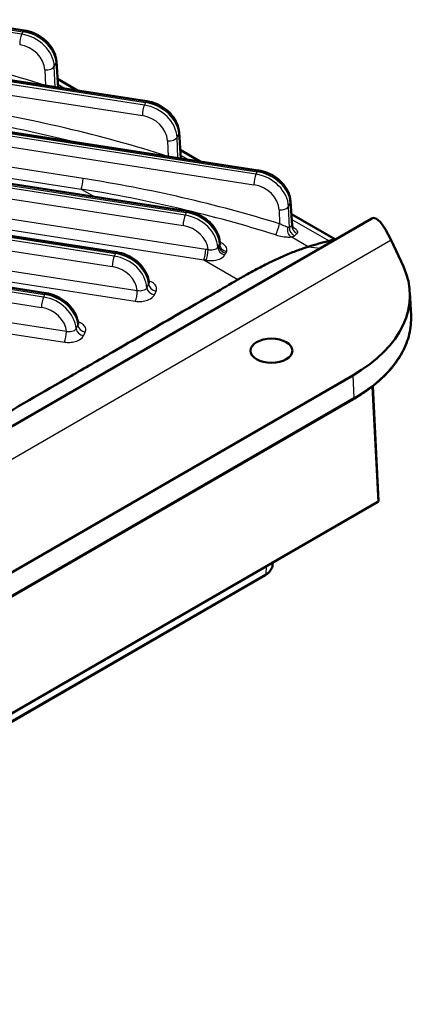
# Model space of a CAD drawing. Units: millimetres. Extents: x 1 to 840, y 1 to 593.
# Drawn here: x 301 to 322, y 40 to 91 of the extents above; entities that cross this region are included whole.
import ezdxf

# ---------------------------------------------------------------- set-up
doc = ezdxf.new("R2010")
doc.units = ezdxf.units.MM
doc.layers.add('Sichtbar (ISO)', color=7, linetype='Continuous', lineweight=50)
doc.layers.add('Sichtbar schmal (ISO)', color=1, linetype='Continuous', lineweight=25)

msp = doc.modelspace()

# ---------------------------------------------------------------- linework, layer by layer
at = {"layer": 'Sichtbar (ISO)'}
for p, q in [((270.6713301, 95.0003722), (301.1304792, 90.2883254)), ((267.0379203, 92.9026221), (307.4237295, 86.6549157)), ((263.4045105, 90.804872), (313.1475216, 83.1096014)), ((302.7857815, 88.6954585), (302.8752908, 87.3585616)), ((267.7058501, 87.4796119), (309.5141118, 81.0118513)), ((303.8731733, 87.2041886), (302.8459177, 87.7972749)), ((309.0790319, 85.0620487), (309.1685412, 83.7251518)), ((273.9991004, 83.8462021), (305.880702, 78.9141011)), ((310.1664236, 83.5707788), (309.139168, 84.1638651)), ((314.802824, 81.5167345), (314.8854873, 80.2820873)), ((317.1027494, 79.5660893), (314.8461978, 80.86891)), ((318.9675194, 80.6427147), (273.4936332, 54.3883543)), ((280.2923508, 80.2127923), (302.2472922, 76.816351)), ((311.1694142, 79.4189843), (311.171572, 79.3867557)), ((320.5873952, 78.178418), (319.9633897, 79.5266609)), ((320.9817828, 75.6700931), (320.9221396, 76.8554439)), ((289.5020334, 56.1487681), (317.989461, 72.5959921)), ((319.3152083, 66.1694229), (319.0191237, 72.0538196)), ((289.4132359, 54.8660815), (318.0161265, 71.3799681)), ((319.310923, 66.1329438), (319.2709986, 66.1098935)), ((271.2499331, 38.3849184), (319.2709986, 66.1098935)), ((313.8771846, 62.8807003), (313.8848604, 63.0002051)), ((313.494143, 62.3521857), (275.8407069, 40.6129642))]:
    msp.add_line(p, q, dxfattribs=at)
for centre, major_axis, ratio, start_param, end_param in [((320.1630086, 75.5594281), (1.1381594, -5.1058484), 0.192664377, 2.4166218779, 3.2020200413), ((310.9183932, 76.678475), (10.0079632, 0.0137926), 0.5773488071, 5.4961957758, 6.5433968624), ((319.170715, 66.0562101), (0.129266, 0.1496667), 0.4330529323, 5.5711943771, 5.8576694831)]:
    msp.add_ellipse(centre, major_axis=major_axis, ratio=ratio, start_param=start_param, end_param=end_param, dxfattribs=at)
msp.add_ellipse((313.8220189, 73.8641529), major_axis=(-1.075, 0), ratio=0.5773502692, dxfattribs=at)
for points, knots in [([(302.7857815, 88.6954585), (302.7754265, 88.8501201), (302.7373396, 89.0029932), (302.6143813, 89.2954244), (302.5285726, 89.4347781), (302.3206438, 89.688402), (302.1984925, 89.8027441), (301.9283472, 90.0002732), (301.7803389, 90.0834617), (301.4693231, 90.2134138), (301.3063201, 90.2601765), (301.1378103, 90.2871811), (301.1341452, 90.2877583), (301.1304792, 90.2883254)], [-1.5271630955, -1.5271630955, -1.5271630955, -1.5271630955, -1.2285197867, -1.2285197867, -0.9230871676, -0.9230871676, -0.6176545485, -0.6176545485, -0.3122219294, -0.3122219294, -0.0067893103, -0.0067893103, 0, 0, 0, 0]), ([(309.0790319, 85.0620487), (309.0686768, 85.2167103), (309.0305899, 85.3695834), (308.9076317, 85.6620146), (308.821823, 85.8013683), (308.6138942, 86.0549922), (308.4917429, 86.1693343), (308.2215976, 86.3668634), (308.0735892, 86.4500519), (307.7625734, 86.5800041), (307.5995705, 86.6267667), (307.4310607, 86.6537713), (307.4273955, 86.6543485), (307.4237295, 86.6549157)], [-1.5271630955, -1.5271630955, -1.5271630955, -1.5271630955, -1.2285197867, -1.2285197867, -0.9230871676, -0.9230871676, -0.6176545485, -0.6176545485, -0.3122219294, -0.3122219294, -0.0067893103, -0.0067893103, 0, 0, 0, 0]), ([(314.802824, 81.5167345), (314.7924689, 81.671396), (314.754382, 81.8242691), (314.6314238, 82.1167003), (314.5456151, 82.256054), (314.3376862, 82.5096779), (314.2155349, 82.62402), (313.9453896, 82.8215491), (313.7973813, 82.9047376), (313.4863655, 83.0346898), (313.3233625, 83.0814524), (313.1548528, 83.1084571), (313.1511876, 83.1090342), (313.1475216, 83.1096014)], [-1.5271630955, -1.5271630955, -1.5271630955, -1.5271630955, -1.2285197867, -1.2285197867, -0.9230871676, -0.9230871676, -0.6176545485, -0.6176545485, -0.3122219294, -0.3122219294, -0.0067893103, -0.0067893103, 0, 0, 0, 0]), ([(311.1694142, 79.4189843), (311.1590591, 79.5736459), (311.1209722, 79.726519), (310.998014, 80.0189502), (310.9122053, 80.1583039), (310.7042764, 80.4119278), (310.5821252, 80.5262699), (310.3119798, 80.723799), (310.1639715, 80.8069875), (309.8529557, 80.9369397), (309.6899528, 80.9837023), (309.521443, 81.0107069), (309.5177778, 81.0112841), (309.5141118, 81.0118513)], [-1.5271630955, -1.5271630955, -1.5271630955, -1.5271630955, -1.2285197867, -1.2285197867, -0.9230871676, -0.9230871676, -0.6176545485, -0.6176545485, -0.3122219294, -0.3122219294, -0.0067893103, -0.0067893103, 0, 0, 0, 0]), ([(314.8854873, 80.2820873), (314.8880911, 80.2431974), (314.8974982, 80.211646), (314.9154637, 80.1683546), (314.9239689, 80.1550064), (314.9351074, 80.1391942), (314.9381838, 80.1360552), (314.9385592, 80.1356617), (314.9385707, 80.1356494), (314.9385705, 80.135649)], [0.051612343318, 0.051612343318, 0.051612343318, 0.051612343318, 0.072366265948, 0.072366265948, 0.091897540471, 0.091897540471, 0.110285673916, 0.110285673916, 0.111505419277, 0.111505419277, 0.111505419277, 0.111505419277]), ([(311.171572, 79.3867557), (311.1735647, 79.3569928), (311.1832831, 79.333014), (311.1919667, 79.3175131), (311.1937503, 79.3152926), (311.1937745, 79.3152795)], [0.048362477965, 0.048362477965, 0.048362477965, 0.048362477965, 0.089034898932, 0.089034898932, 0.108796292748, 0.108796292748, 0.108796292748, 0.108796292748]), ([(315.7100259, 79.1961712), (315.8945037, 79.2532328), (316.0760072, 79.3069665), (316.5361332, 79.436525), (316.732024, 79.4856193), (316.7758015, 79.4962648)], [0.0000009978, 0.0000009978, 0.0000009978, 0.0000009978, 0.22865423292, 0.22865423292, 0.59457355034, 0.59457355034, 0.59457355034, 0.59457355034]), ([(316.7758015, 79.4962648), (316.8253245, 79.5083074), (316.8855303, 79.5243809), (316.9859068, 79.5339432), (317.0174593, 79.535173), (317.047148, 79.5344747)], [0.00000100361, 0.00000100361, 0.00000100361, 0.00000100361, 0.06588277998, 0.06588277998, 0.1004137334, 0.1004137334, 0.1004137334, 0.1004137334]), ([(307.5332129, 77.3559795), (307.5186528, 77.511352), (307.4763487, 77.6642738), (307.3465812, 77.9527745), (307.2591367, 78.0885041), (307.0496543, 78.3352104), (306.9275862, 78.4462467), (306.6588742, 78.6377966), (306.5122186, 78.7183105), (306.2047288, 78.8438111), (306.043899, 78.8887973), (305.8811653, 78.9140294), (305.8809336, 78.9140653), (305.880702, 78.9141011)], [-1.5047814382, -1.5047814382, -1.5047814382, -1.5047814382, -1.204254115, -1.204254115, -0.9032978274, -0.9032978274, -0.6023415398, -0.6023415398, -0.3013852522, -0.3013852522, -0.0004289645, -0.0004289645, 0, 0, 0, 0]), ([(312.1016191, 77.51104), (312.1304147, 77.5272938), (312.1590343, 77.5435494), (312.2894639, 77.6178424), (312.393819, 77.6777121), (312.6213724, 77.8055704), (312.748003, 77.8751939), (313.1244881, 78.0781611), (313.3685608, 78.2044001), (313.7616103, 78.3997616), (313.9139955, 78.4733181), (314.2153373, 78.6140949), (314.3642199, 78.6811817), (314.7257861, 78.8378648), (314.9334637, 78.9219553), (315.2359306, 79.0360388), (315.3343955, 79.0715297), (315.5000958, 79.1280326), (315.5712095, 79.1511832), (315.6511408, 79.177045), (315.6640687, 79.1812266), (315.6880038, 79.1889908), (315.699066, 79.1925883), (315.7100256, 79.1961714)], [-1.1920948437, -1.1920948437, -1.1920948437, -1.1920948437, -1.1678177676, -1.1678177676, -1.080723716, -1.080723716, -0.9688351797, -0.9688351797, -0.7442347626, -0.7442347626, -0.5969965673, -0.5969965673, -0.4460645574, -0.4460645574, -0.2213106295, -0.2213106295, -0.1122113627, -0.1122113627, -0.0298832291, -0.0298832291, -0.013896188, -0.013896188, -0.0000010025, -0.0000010025, -0.0000010025, -0.0000010025]), ([(277.8069402, 57.710998), (277.8297662, 57.7244777), (277.8526774, 57.7378991), (277.9076487, 57.7699142), (277.9397561, 57.788461), (278.0533018, 57.8538132), (278.1443681, 57.9057753), (278.4200702, 58.0645761), (278.5269205, 58.1267708), (278.939583, 58.3650278), (279.1775262, 58.502031), (280.2835085, 59.1394515), (280.4477262, 59.2342386), (282.0949362, 60.1855677), (283.1655854, 60.8048132), (284.951665, 61.8360068), (285.6661374, 62.2485076), (289.2384998, 64.311012), (292.0963897, 65.9610155), (297.8121696, 69.2610225), (300.6700595, 70.911026), (304.2424218, 72.9735304), (304.9568943, 73.3860312), (306.7429739, 74.4172248), (307.8155385, 75.0353644), (309.463289, 75.9863815), (309.627465, 76.0811927), (310.7315096, 76.7197318), (310.9688062, 76.8571084), (311.3814794, 77.0953592), (311.4892039, 77.1570493), (311.7642549, 77.316226), (311.8542558, 77.3688031), (311.9674491, 77.4343588), (311.9995731, 77.452896), (312.0550249, 77.4846337), (312.0782715, 77.4978614), (312.1016191, 77.51104)], [-7.9547393873, -7.9547393873, -7.9547393873, -7.9547393873, -7.9351483153, -7.9351483153, -7.9078823221, -7.9078823221, -7.8383558859, -7.8383558859, -7.7566805345, -7.7566805345, -7.6458096705, -7.6458096705, -7.2410933579, -7.2410933579, -6.4879813777, -6.4879813777, -5.9858591627, -5.9858591627, -3.9773702048, -3.9773702048, -1.9688812515, -1.9688812515, -1.4667590359, -1.4667590359, -0.7136470543, -0.7136470543, -0.3089307413, -0.3089307413, -0.1980598695, -0.1980598695, -0.1163845118, -0.1163845118, -0.0468580709, -0.0468580709, -0.0195920741, -0.0195920741, -0.000001, -0.000001, -0.000001, -0.000001]), ([(307.5332129, 77.3559795), (307.5349863, 77.3370549), (307.5411925, 77.3215255), (307.5460539, 77.3126274), (307.5468919, 77.3114671), (307.5468725, 77.3114767)], [0.050431678659, 0.050431678659, 0.050431678659, 0.050431678659, 0.090553946284, 0.090553946284, 0.106691739825, 0.106691739825, 0.106691739825, 0.106691739825]), ([(303.8998031, 75.2582294), (303.885243, 75.4136019), (303.8429389, 75.5665237), (303.7131714, 75.8550244), (303.625727, 75.990754), (303.4162445, 76.2374602), (303.2941764, 76.3484965), (303.0254644, 76.5400465), (302.8788088, 76.6205603), (302.571319, 76.7460609), (302.4104892, 76.7910472), (302.2477555, 76.8162793), (302.2475238, 76.8163152), (302.2472922, 76.816351)], [-1.5047814382, -1.5047814382, -1.5047814382, -1.5047814382, -1.204254115, -1.204254115, -0.9032978274, -0.9032978274, -0.6023415398, -0.6023415398, -0.3013852522, -0.3013852522, -0.0004289645, -0.0004289645, 0, 0, 0, 0]), ([(303.8998031, 75.2582294), (303.9015766, 75.2393048), (303.9077827, 75.2237754), (303.9126441, 75.2148773), (303.9134821, 75.213717), (303.9134627, 75.2137266)], [0.050431678659, 0.050431678659, 0.050431678659, 0.050431678659, 0.090553946284, 0.090553946284, 0.106691739825, 0.106691739825, 0.106691739825, 0.106691739825]), ([(318.0161265, 71.3799681), (318.2086973, 71.4911489), (318.3936209, 71.60681), (318.7469571, 71.8464115), (318.9153698, 71.9703518), (319.2345589, 72.22579), (319.3853355, 72.357288), (319.6682167, 72.627082), (319.8003216, 72.7653781), (320.044908, 73.0479655), (320.1573896, 73.1922573), (320.3618592, 73.4859766), (320.4538467, 73.635405), (320.6165414, 73.9384575), (320.6872476, 74.0920826), (320.806698, 74.4024787), (320.8554403, 74.5592499), (320.9304309, 74.8747586), (320.956677, 75.0334948), (320.9863552, 75.3516354), (320.989786, 75.5110372), (320.9817828, 75.6700931)], [-1.87107933413, -1.87107933413, -1.87107933413, -1.87107933413, -1.789555856, -1.789555856, -1.70803237787, -1.70803237787, -1.62650889973, -1.62650889973, -1.5449854216, -1.5449854216, -1.46346194347, -1.46346194347, -1.38193846534, -1.38193846534, -1.3004149872, -1.3004149872, -1.21889150907, -1.21889150907, -1.13736803094, -1.13736803094, -1.05584455281, -1.05584455281, -1.05584455281, -1.05584455281]), ([(313.8771846, 62.8807003), (313.8744051, 62.8374272), (313.8659791, 62.7945245), (313.8388896, 62.7117435), (313.8202629, 62.67187), (313.7744808, 62.5962824), (313.7473398, 62.5605474), (313.6859703, 62.4934856), (313.651738, 62.4621442), (313.5772465, 62.4038628), (313.5369812, 62.3769183), (313.494143, 62.3521857)], [5.534853527, 5.534853527, 5.534853527, 5.534853527, 5.68451988304, 5.68451988304, 5.83418623907, 5.83418623907, 5.98385259511, 5.98385259511, 6.13351895114, 6.13351895114, 6.28318530718, 6.28318530718, 6.28318530718, 6.28318530718])]:
    msp.add_open_spline(points, degree=3, knots=knots, dxfattribs=at)
at = {"layer": 'Sichtbar schmal (ISO)'}
for p, q in [((270.6101773, 94.9316731), (301.0693264, 90.2196263)), ((301.0087196, 90.0890368), (270.5495705, 94.8010836)), ((307.30197, 86.4556271), (266.9161608, 92.7033335)), ((266.9767675, 92.8339229), (307.3625767, 86.5862165)), ((266.8127317, 92.1681222), (307.1985409, 85.9204158)), ((313.025762, 82.9103128), (263.282751, 90.6055834)), ((263.3433578, 90.7361728), (313.0863688, 83.0409022)), ((263.1793219, 90.0703721), (312.9223329, 82.3751015)), ((301.0693264, 90.2196263), (301.0087196, 90.0890368)), ((304.162219, 82.6897809), (261.8661159, 89.2330109)), ((261.7626868, 88.6977996), (304.0587899, 82.1545696)), ((302.682891, 88.4298049), (302.7726777, 88.6232684)), ((302.7210512, 87.3824225), (302.682891, 88.4298049)), ((302.7726777, 88.6232684), (302.8571659, 87.3613655)), ((302.1934593, 88.2666611), (302.2228336, 87.4604242)), ((267.6446973, 87.4109127), (309.452959, 80.9431521)), ((302.863927, 87.5282895), (303.2613481, 87.2988383)), ((309.3923522, 80.8125627), (267.5840905, 87.2803233)), ((267.4806614, 86.745112), (309.2889232, 80.2773514)), ((307.3625767, 86.5862165), (307.30197, 86.4556271)), ((310.4554694, 79.0563711), (266.1674554, 85.9077507)), ((266.0640263, 85.3725394), (310.3520403, 78.5211598)), ((308.9761413, 84.7963952), (309.065928, 84.9898586)), ((309.065928, 84.9898586), (309.1504162, 83.7279557)), ((308.4867097, 84.6332513), (308.516084, 83.8270144)), ((309.0143015, 83.7490127), (308.9761413, 84.7963952)), ((309.1571774, 83.8948797), (309.5545985, 83.6654285)), ((305.7589424, 78.7148125), (273.8773409, 83.6469135)), ((273.9379476, 83.7775029), (305.8195492, 78.845402)), ((273.7739118, 83.1117022), (305.6555134, 78.1796012)), ((313.0863688, 83.0409022), (313.025762, 82.9103128)), ((306.9408101, 76.9402503), (272.4607057, 82.274341)), ((304.0587899, 82.1545696), (304.7657042, 81.7464325)), ((272.3572767, 81.7391297), (306.837381, 76.405039)), ((314.6999334, 81.2510809), (314.7897201, 81.4445443)), ((314.7897201, 81.4445443), (314.8673606, 80.284918)), ((309.452959, 80.9431521), (309.3923522, 80.8125627)), ((314.2105017, 81.087937), (314.2365365, 80.3733618)), ((314.7393033, 80.1704971), (314.6999334, 81.2510809)), ((314.8642072, 80.5999245), (316.7758039, 79.4962636)), ((302.1255327, 76.6170624), (280.1705912, 80.0135037)), ((280.231198, 80.1440931), (302.1861394, 76.7476519)), ((319.9633897, 79.5266609), (277.4977629, 55.0091199)), ((280.0671621, 79.4782924), (302.0221036, 76.0818511)), ((311.1148588, 79.2574786), (311.1563103, 79.3467942)), ((311.1563103, 79.3467942), (311.1569834, 79.3367412)), ((315.7100256, 79.1961713), (314.8390235, 79.6990446)), ((305.8195492, 78.845402), (305.7589424, 78.7148125)), ((303.3074003, 74.8425001), (278.7539561, 78.6409312)), ((310.3520403, 78.5211598), (312.1016191, 77.51104)), ((278.650527, 78.1057199), (303.2039712, 74.3072888)), ((307.5199915, 77.285935), (307.4310026, 77.0941906)), ((302.1861394, 76.7476519), (302.1255327, 76.6170624)), ((307.8164315, 76.7307519), (307.9054204, 76.9224963)), ((303.8865817, 75.1881849), (303.7975929, 74.9964405)), ((304.1830217, 74.6330018), (304.2720106, 74.8247462)), ((317.989461, 72.5959921), (318.0471925, 71.4486347)), ((318.9736983, 72.018451), (319.2709986, 66.1098935)), ((318.0471925, 71.4486347), (289.444302, 54.9347481)), ((313.5431662, 62.8029279), (313.5250637, 62.4145264)), ((313.5250637, 62.4145264), (275.8716276, 40.6753049))]:
    msp.add_line(p, q, dxfattribs=at)
for centre, major_axis, ratio, start_param, end_param in [((292.5266051, 76.8335584), (29.6538163, -6.1239049), 0.4210508276, 1.3257240964, 1.6894818841), ((301.0087196, 89.7624382), (-0.0611528, -0.3952978), 0.2113248654, 3.773506966, 5.3006700615), ((300.9934642, 88.627297), (-1.5720516, 0.7691558), 0.8080030862, 3.5526759074, 5.0798390029), ((301.0693264, 89.8930277), (0.0611528, 0.3952978), 0.2113248654, 0, 0.6319143124), ((301.0845818, 88.8236281), (1.6000742, -0.7089727), 0.769133808, 0.3811074717, 1.9082705672), ((300.8900351, 88.4186844), (1.208725, -0.6016172), 0.8136777089, 0.4167362315, 1.943899327), ((302.2968884, 88.4752737), (0.3997348, 0.0145639), 0.5326748659, 4.4313124685, 6.0002061432), ((302.3866751, 88.6687371), (0.3991065, 0.0267214), 0.6014125575, 5.982916858, 6.2831853072), ((302.1194046, 87.2518115), (0.1214779, 0.3811077), 0.1075665715, 5.3227156324, 5.3255146263), ((298.8198555, 73.2001486), (29.6538163, -6.1239049), 0.4210508276, 1.3257240964, 1.6894818841), ((307.30197, 86.1290284), (-0.0611528, -0.3952978), 0.2113248654, 3.773506966, 5.3006700615), ((307.2867146, 84.9938873), (-1.5720516, 0.7691558), 0.8080030862, 3.5526759074, 5.0798390029), ((307.3625767, 86.2596179), (0.0611528, 0.3952978), 0.2113248654, 0, 0.6319143124), ((307.3778321, 85.1902183), (1.6000742, -0.7089727), 0.769133808, 0.3811074717, 1.9082705672), ((307.1832855, 84.7852746), (1.208725, -0.6016172), 0.8136777089, 0.4167362315, 1.943899327), ((298.7164264, 72.9915359), (29.3691788, -6.2652809), 0.4131168265, 1.4889416954, 1.6909564066), ((308.6799254, 85.0353273), (0.3991065, 0.0267214), 0.6014125575, 5.982916858, 6.2831853072), ((308.5901387, 84.8418639), (0.3997348, 0.0145639), 0.5326748659, 4.4313124685, 6.0002061432), ((308.4126549, 83.6184017), (0.1214779, 0.3811077), 0.1075665715, 5.3227156324, 5.3255146263), ((313.025762, 82.5837141), (-0.0611528, -0.3952978), 0.2113248654, 3.773506966, 5.3006700615), ((313.0105066, 81.448573), (-1.5720516, 0.7691558), 0.8080030862, 3.5526759074, 5.0798390029), ((313.0863688, 82.7143036), (0.0611528, 0.3952978), 0.2113248654, 0, 0.6319143124), ((313.1016242, 81.644904), (1.6000742, -0.7089727), 0.769133808, 0.3811074717, 1.9082705672), ((304.0587899, 82.4811683), (0.0611528, 0.3952978), 0.2113248654, 3.773506966, 5.3006700615), ((305.1131059, 69.5667388), (29.6538163, -6.1239049), 0.4210508276, 1.3460083449, 1.6894818841), ((312.9070776, 81.2399603), (1.208725, -0.6016172), 0.8136777089, 0.4167362315, 1.943899327), ((305.0096768, 69.3581261), (29.3691788, -6.2652809), 0.4131168265, 1.3474828673, 1.6909564066), ((314.4037175, 81.4900131), (0.3991065, 0.0267214), 0.6014125575, 5.982916858, 6.2831853072), ((309.3923522, 80.485964), (-0.0611528, -0.3952978), 0.2113248654, 3.773506966, 5.3006700615), ((309.3770969, 79.3508229), (-1.5720516, 0.7691558), 0.8080030862, 3.5587286256, 5.0798390029), ((309.452959, 80.6165535), (0.0611528, 0.3952978), 0.2113248654, 0, 0.6319143124), ((309.4682144, 79.5471539), (1.6000742, -0.7089727), 0.769133808, 0.3811074717, 1.9082705672), ((314.3139308, 81.2965497), (0.3997348, 0.0145639), 0.5326748659, 4.4313124685, 6.0002061432), ((309.2736678, 79.1422102), (1.208725, -0.6016172), 0.8136777089, 0.4583780229, 1.943899327), ((314.1331074, 80.1647491), (-0.1180662, -0.3821785), 0.1137726996, 0.3591530835, 2.1829326281), ((311.2336899, 37.8264168), (6.7667517, 43.6930047), 0.2394658391, 0.2781587846, 0.2888855382), ((315.2533632, 80.2394492), (-0.2635497, 0.3009012), 0.9399936268, 0.7650784643, 2.0923125761), ((314.9478092, 80.0633277), (0.0486925, -0.3970252), 0.7746400933, 4.2763238846, 5.7692738281), ((315.1253058, 80.1250283), (-0.2693945, 0.2956799), 0.9375258957, 0.7466845837, 2.0787891138), ((311.6196925, 37.7809481), (-6.5908863, -43.3366786), 0.2363417923, 3.4202184628, 3.4309452164), ((311.2689484, 65.5669441), (2.5171009, 16.2529534), 0.2394658391, 0.5982333813, 0.6073254317), ((311.5008614, 79.2120098), (0.3537786, -0.1866567), 0.8286191398, 3.5773737599, 5.0619596391), ((310.7703077, 79.392263), (0.3991065, 0.0267214), 0.6014125575, 5.982916858, 6.2831853072), ((311.542986, 79.2912724), (-0.3526442, 0.188791), 0.8326166369, 0.4408002631, 1.9208808797), ((305.8195492, 78.5188034), (0.0611528, 0.3952978), 0.2113248654, 0, 0.6319143124), ((305.8348046, 77.4494038), (1.6000742, -0.7089727), 0.769133808, 0.4072984054, 1.9082705672), ((310.3520403, 78.8477585), (0.0611528, 0.3952978), 0.2113248654, 3.773506966, 5.3006700615), ((311.4063562, 65.933329), (-29.6538163, 6.1239049), 0.4210508276, 4.8270829443, 4.8310745377), ((310.4707995, 78.829283), (0.0618245, 0.3951933), 0.2102410539, 3.770408311, 5.3010283124), ((311.4520322, 79.1187652), (0.3549258, -0.184466), 0.8238490661, 3.5783036811, 5.062077003), ((311.654951, 65.5214753), (-2.3412801, -15.896653), 0.2309489587, 3.7411407473, 3.7502327977), ((305.7589424, 78.3882139), (-0.0611528, -0.3952978), 0.2113248654, 3.773506966, 5.3006700615), ((305.7436871, 77.2530727), (-1.5720516, 0.7691558), 0.8080030862, 3.5788668411, 5.0798390029), ((311.3029271, 65.7247164), (-29.3691788, 6.2652809), 0.4131168265, 4.8285574668, 4.8325490602), ((305.640258, 77.0444601), (1.208725, -0.6016172), 0.8136777089, 0.4584692306, 1.943899327), ((307.9054204, 77.2490949), (-0.3628291, 0.1683896), 0.7886751346, 0.4207035759, 1.9216757377), ((302.1861394, 76.4210532), (0.0611528, 0.3952978), 0.2113248654, 0, 0.6319143124), ((302.2013948, 75.3516536), (1.6000742, -0.7089727), 0.769133808, 0.4072984054, 1.9082705672), ((306.837381, 76.7316376), (0.0611528, 0.3952978), 0.2113248654, 3.773506966, 5.3006700615), ((307.8164315, 77.0573505), (-0.3628291, 0.1683896), 0.7886751346, 0.4207035759, 1.9216757377), ((302.1255327, 76.2904638), (-0.0611528, -0.3952978), 0.2113248654, 3.773506966, 5.3006700615), ((302.1102773, 75.1553226), (-1.5720516, 0.7691558), 0.8080030862, 3.5788668411, 5.0798390029), ((302.0068482, 74.94671), (1.208725, -0.6016172), 0.8136777089, 0.4584692306, 1.943899327), ((310.9829889, 75.3946984), (10.0024291, 0.16686), 0.5683536777, 5.4870487216, 6.3022835029), ((303.2039712, 74.6338875), (0.0611528, 0.3952978), 0.2113248654, 3.773506966, 5.3006700615), ((304.1830217, 74.9596004), (-0.3628291, 0.1683896), 0.7886751346, 0.4207035759, 1.9216757377), ((304.2720106, 75.1513448), (-0.3628291, 0.1683896), 0.7886751346, 0.4207035759, 1.9216757377), ((317.9411265, 71.5098719), (0.075, -0.1299038), 0.5773502692, 0, 0.7853981634), ((312.6729703, 62.9064827), (1.205042, 0), 0.5773502692, 5.4977871438, 6.246118924), ((313.419143, 62.4820895), (0.075, -0.1299038), 0.5773502692, 0, 0.7330382858)]:
    msp.add_ellipse(centre, major_axis=major_axis, ratio=ratio, start_param=start_param, end_param=end_param, dxfattribs=at)
for points in [[(302.2253891, 87.4591023), (302.2245367, 87.4595428), (302.2236849, 87.4599834), (302.2228336, 87.4604242)], [(308.5186395, 83.8256925), (308.517787, 83.826133), (308.5169352, 83.8265736), (308.516084, 83.8270144)], [(311.1148588, 79.2574786), (311.0986246, 79.2259335), (311.0823829, 79.1941878), (311.0661386, 79.1622425)], [(311.4308567, 78.7808575), (311.4461468, 78.8116964), (311.4614349, 78.8422983), (311.4767156, 78.8726628)], [(315.7100256, 79.1961713), (315.9209187, 79.1731926), (316.1317125, 79.1502721), (316.3424184, 79.1272405)]]:
    msp.add_open_spline(points, degree=3, dxfattribs=at)
for points, knots in [([(314.6484714, 80.1968322), (314.629386, 80.2038002), (314.6079382, 80.2118975), (314.5474488, 80.2354066), (314.506028, 80.2520949), (314.4038217, 80.2951255), (314.3419299, 80.3224773), (314.2659701, 80.3588451), (314.25115, 80.3660774), (314.2365365, 80.3733618)], [0.19782442681, 0.19782442681, 0.19782442681, 0.19782442681, 0.23366540112, 0.23366540112, 0.29101096002, 0.29101096002, 0.36556018659, 0.36556018659, 0.38375226888, 0.38375226888, 0.38375226888, 0.38375226888]), ([(314.8854789, 80.2820919), (314.8855353, 80.2812922), (314.8848201, 80.2808978), (314.8805925, 80.2808915), (314.8751794, 80.2822766), (314.8673606, 80.284918)], [-0.051612343318, -0.051612343318, -0.051612343318, -0.051612343318, -0.033749995163, -0.033749995163, 0, 0, 0, 0]), ([(314.0378573, 79.8022342), (314.0666117, 79.793222), (314.0957305, 79.7847004), (314.2448326, 79.7439944), (314.3657702, 79.72058), (314.5645457, 79.6960987), (314.6447711, 79.6911858), (314.7613573, 79.6920497), (314.80254, 79.6945434), (314.8390235, 79.6990446)], [-0.38375226888, -0.38375226888, -0.38375226888, -0.38375226888, -0.36556018659, -0.36556018659, -0.29101096002, -0.29101096002, -0.23366540112, -0.23366540112, -0.19782442681, -0.19782442681, -0.19782442681, -0.19782442681]), ([(314.7393033, 80.1704971), (314.7278625, 80.1716616), (314.7104112, 80.1760384), (314.6761265, 80.1870012), (314.6629098, 80.1915609), (314.6484714, 80.1968322)], [-0.31284491476, -0.31284491476, -0.31284491476, -0.31284491476, -0.261369002622, -0.261369002622, -0.234253437594, -0.234253437594, -0.234253437594, -0.234253437594]), ([(314.8390235, 79.6990446), (314.8671051, 79.7024962), (314.8927484, 79.7072292), (314.959073, 79.7245752), (314.9925591, 79.7404687), (315.0141433, 79.7605312)], [0.234253437594, 0.234253437594, 0.234253437594, 0.234253437594, 0.261369002622, 0.261369002622, 0.31284491476, 0.31284491476, 0.31284491476, 0.31284491476]), ([(315.1394173, 79.8747392), (315.153541, 79.8873627), (315.1629243, 79.9016615), (315.1738124, 79.9429222), (315.1671049, 79.9723638), (315.1181596, 80.0470565), (315.0653418, 80.0945045), (314.9649318, 80.1593545), (314.9361001, 80.1762725), (314.905164, 80.1929682)], [0, 0, 0, 0, 0.03374999516, 0.03374999516, 0.08774998742, 0.08774998742, 0.15794997736, 0.15794997736, 0.18273411043, 0.18273411043, 0.18273411043, 0.18273411043]), ([(311.171564, 79.3867567), (311.1719632, 79.3808366), (311.1716695, 79.3749934), (311.1687394, 79.3579871), (311.1641385, 79.3471034), (311.1569834, 79.3367412)], [-0.048362477965, -0.048362477965, -0.048362477965, -0.048362477965, -0.032025939831, -0.032025939831, 0, 0, 0, 0]), ([(311.516279, 78.9507137), (311.529384, 78.9763797), (311.5374426, 79.0029043), (311.5447917, 79.0729445), (311.5358478, 79.1171001), (311.4849722, 79.2166304), (311.4338066, 79.2713654), (311.3094361, 79.3589051), (311.2429054, 79.3937621), (311.1689595, 79.4230507)], [0, 0, 0, 0, 0.03202593983, 0.03202593983, 0.08326744356, 0.08326744356, 0.14988139841, 0.14988139841, 0.20272168752, 0.20272168752, 0.20272168752, 0.20272168752]), ([(310.4696705, 78.5020351), (310.5197105, 78.4938566), (310.5709937, 78.4884133), (310.7050445, 78.481509), (310.7882125, 78.4844295), (310.9718542, 78.5067685), (311.0699159, 78.5308996), (311.2640058, 78.6075994), (311.3501717, 78.6665232), (311.4129178, 78.7488455), (311.4228441, 78.7646968), (311.4308567, 78.7808575)], [0, 0, 0, 0, 0.03138224394, 0.03138224394, 0.08159383425, 0.08159383425, 0.14686890164, 0.14686890164, 0.23172648926, 0.23172648926, 0.25130988913, 0.25130988913, 0.25130988913, 0.25130988913]), ([(311.0661386, 79.1622424), (311.0618647, 79.1542218), (311.0566236, 79.1463759), (311.023724, 79.105732), (310.9792465, 79.0769728), (310.8797636, 79.0404942), (310.8296846, 79.0294583), (310.7361259, 79.0210047), (310.6938258, 79.021028), (310.6257001, 79.0277936), (310.5996503, 79.0320088), (310.5742286, 79.0378956)], [-0.25130988913, -0.25130988913, -0.25130988913, -0.25130988913, -0.23172648926, -0.23172648926, -0.14686890164, -0.14686890164, -0.08159383425, -0.08159383425, -0.03138224394, -0.03138224394, 0, 0, 0, 0]), ([(307.5332042, 77.3559782), (307.5340598, 77.3468708), (307.5339425, 77.3377687), (307.5310696, 77.3141891), (307.5267585, 77.2998286), (307.5199915, 77.285935)], [-0.050431678659, -0.050431678659, -0.050431678659, -0.050431678659, -0.03111616223, -0.03111616223, 0, 0, 0, 0]), ([(307.9054204, 76.9224963), (307.9188428, 76.9514176), (307.9273731, 76.9810968), (307.9363975, 77.0587772), (307.9289352, 77.1070717), (307.8826342, 77.2139718), (307.8349569, 77.2712557), (307.7029726, 77.3713416), (307.61791, 77.4136777), (307.5218401, 77.4445904)], [0, 0, 0, 0, 0.03111616223, 0.03111616223, 0.0809020218, 0.0809020218, 0.14562363924, 0.14562363924, 0.21162046226, 0.21162046226, 0.21162046226, 0.21162046226]), ([(306.837381, 76.405039), (306.8878452, 76.3972321), (306.9396318, 76.3922704), (307.0751778, 76.3870428), (307.1594495, 76.3914196), (307.3458996, 76.4185283), (307.4457436, 76.4464308), (307.6439362, 76.5343658), (307.7324015, 76.6015791), (307.7976091, 76.6946591), (307.8079868, 76.7125561), (307.8164315, 76.7307519)], [0, 0, 0, 0, 0.0313466218, 0.0313466218, 0.08150121669, 0.08150121669, 0.14670219004, 0.14670219004, 0.2314634554, 0.2314634554, 0.25104014094, 0.25104014094, 0.25104014094, 0.25104014094]), ([(307.4310026, 77.0941906), (307.4268053, 77.0847143), (307.4216386, 77.0754244), (307.3891387, 77.0272627), (307.3449436, 76.9930114), (307.2458259, 76.9493968), (307.1958655, 76.9361001), (307.1024809, 76.9250027), (307.0602454, 76.9243185), (306.9922154, 76.9303963), (306.9662002, 76.9344561), (306.9408101, 76.9402503)], [-0.25104014094, -0.25104014094, -0.25104014094, -0.25104014094, -0.2314634554, -0.2314634554, -0.14670219004, -0.14670219004, -0.08150121669, -0.08150121669, -0.0313466218, -0.0313466218, 0, 0, 0, 0]), ([(303.8997945, 75.2582281), (303.90065, 75.2491207), (303.9005327, 75.2400186), (303.8976598, 75.216439), (303.8933487, 75.2020784), (303.8865817, 75.1881849)], [-0.050431678659, -0.050431678659, -0.050431678659, -0.050431678659, -0.03111616223, -0.03111616223, 0, 0, 0, 0]), ([(304.2720106, 74.8247462), (304.285433, 74.8536675), (304.2939633, 74.8833467), (304.3029877, 74.9610271), (304.2955254, 75.0093216), (304.2492245, 75.1162217), (304.2015471, 75.1735056), (304.0695628, 75.2735915), (303.9845002, 75.3159276), (303.8884303, 75.3468403)], [0, 0, 0, 0, 0.03111616223, 0.03111616223, 0.0809020218, 0.0809020218, 0.14562363924, 0.14562363924, 0.21162046226, 0.21162046226, 0.21162046226, 0.21162046226]), ([(303.7975929, 74.9964405), (303.7933955, 74.9869642), (303.7882288, 74.9776743), (303.7557289, 74.9295126), (303.7115338, 74.8952613), (303.6124161, 74.8516467), (303.5624557, 74.83835), (303.4690712, 74.8272526), (303.4268356, 74.8265684), (303.3588057, 74.8326461), (303.3327904, 74.836706), (303.3074003, 74.8425001)], [-0.25104014094, -0.25104014094, -0.25104014094, -0.25104014094, -0.2314634554, -0.2314634554, -0.14670219004, -0.14670219004, -0.08150121669, -0.08150121669, -0.0313466218, -0.0313466218, 0, 0, 0, 0]), ([(303.2039712, 74.3072888), (303.2544354, 74.299482), (303.306222, 74.2945203), (303.441768, 74.2892927), (303.5260397, 74.2936695), (303.7124898, 74.3207782), (303.8123338, 74.3486807), (304.0105264, 74.4366157), (304.0989917, 74.503829), (304.1641993, 74.596909), (304.174577, 74.614806), (304.1830217, 74.6330018)], [0, 0, 0, 0, 0.0313466218, 0.0313466218, 0.08150121669, 0.08150121669, 0.14670219004, 0.14670219004, 0.2314634554, 0.2314634554, 0.25104014094, 0.25104014094, 0.25104014094, 0.25104014094])]:
    msp.add_open_spline(points, degree=3, knots=knots, dxfattribs=at)

doc.saveas('drawing.dxf')
